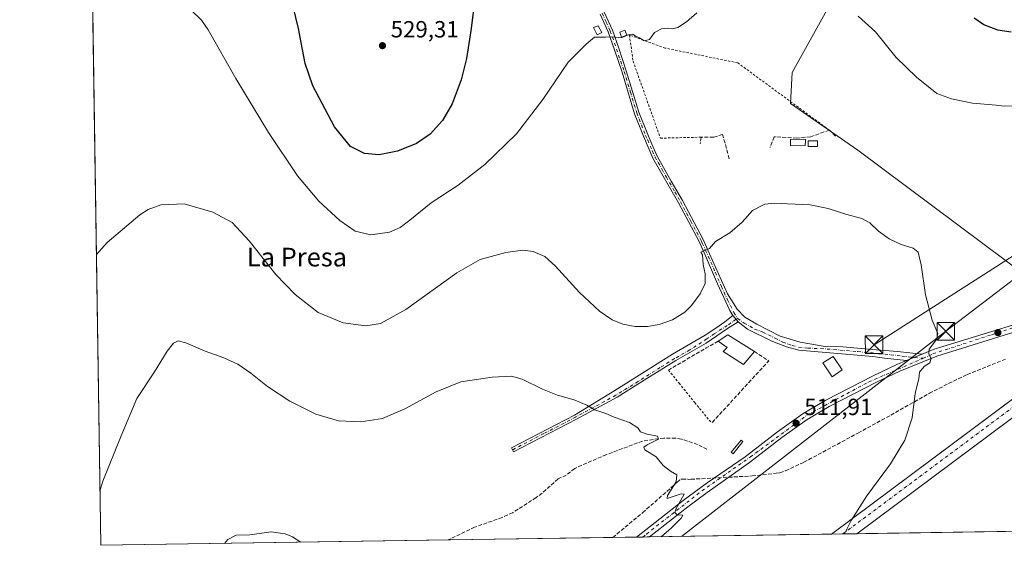
# Model space of a CAD drawing. Units: metres. Extents: x 604142 to 607592, y 4722275 to 4724640.
# Drawn here: x 604142 to 604564, y 4722275 to 4722500 of the extents above; entities that cross this region are included whole.
import ezdxf
from ezdxf.enums import TextEntityAlignment as Align

# ---------------------------------------------------------------- set-up
doc = ezdxf.new("R2010")
doc.units = ezdxf.units.M
doc.header["$MEASUREMENT"] = 0
for name, pattern in [('DGN Style 2', [1.6480167562047852, 0.988810053722871, -0.6592067024819142]), ('DGN Style 3', [2.307223458686699, 1.648016756204785, -0.6592067024819142]), ('DGN Style 4', [2.6384748266838614, 1.318413404963828, -0.6592067024819142, 0.001648016756204785, -0.6592067024819142])]:
    doc.linetypes.add(name, pattern=pattern)
for name, color, linetype, lineweight in [('Alambrada', 7, 'DGN Style 2', 0), ('Camino Cxs', 7, 'Continuous', 0), ('Camino eje', 30, 'DGN Style 4', 13), ('Cima', 7, 'Continuous', 0), ('Comarca CxS', 21, 'Continuous', 0), ('Comunidad Autónoma CxS', 142, 'Continuous', 0), ('Conducción de agua lineal', 4, 'DGN Style 3', 0), ('Corriente artificial Cxs', 4, 'Continuous', 13), ('Corriente artificial eje', 142, 'DGN Style 4', 0), ('Corriente artificial lineal', 4, 'DGN Style 3', 13), ('Cultivos herbáceos CxS', 92, 'Continuous', 0), ('Cultivos leñosos CxS', 92, 'Continuous', 0), ('Curva de nivel maestra', 30, 'Continuous', 30), ('Curva de nivel normal', 30, 'Continuous', 0), ('Edificación Cxs', 1, 'Continuous', 13), ('Edificación ligera Cxs', 1, 'Continuous', 0), ('Estanque Cxs', 5, 'Continuous', 0), ('Municipio CxS', 4, 'Continuous', 0), ('Muro lineal', 1, 'DGN Style 3', 13), ('Pastizal CxS', 92, 'Continuous', 0), ('Pista no pavimentada Cxs', 111, 'Continuous', 0), ('Pista no pavimentada eje', 91, 'DGN Style 4', 0), ('Provincia CxS', 1, 'Continuous', 0), ('Punto de cota en terreno', 7, 'Continuous', 0), ('Rótulo de punto de cota en terreno', 7, 'Continuous', 0), ('Tendido', 6, 'Continuous', 0), ('Texto cartográfico', 7, 'Continuous', 0), ('Torre de tendido puntual', 7, 'Continuous', 0)]:
    doc.layers.add(name, color=color, linetype=linetype, lineweight=lineweight)
doc.styles.add('Style-Arial', font='txt')

# ---------------------------------------------------------------- blocks, each defined once
blk = doc.blocks.new('5PATER')
at = {"layer": 'Pastizal CxS', "linetype": 'Continuous', "lineweight": 0}
h = blk.add_hatch(color=51, dxfattribs=at)
edge = h.paths.add_edge_path()
edge.add_ellipse((0, 0), major_axis=(-0.1095731443231308, -0.1110710700762829), ratio=0.9994222409660322, start_angle=0, end_angle=360)
blk = doc.blocks.new('5TTEND')
at = {"layer": 'Cima', "color": 7, "linetype": 'Continuous', "lineweight": 0}
for p, q in [((-0.375, 0.3754), (0.375, -0.3746)), ((0.3720000000000001, 0.3784000000000001), (-0.3720000000000001, -0.3776))]:
    blk.add_line(p, q, dxfattribs=at)
at = {"layer": 'Cima', "color": 7, "linetype": 'Continuous', "lineweight": 0, "flags": 128}
blk.add_lwpolyline([(-0.375, -0.3746), (0.375, -0.3746), (0.375, 0.3754), (-0.375, 0.3754), (-0.3720000000000001, -0.3776)], dxfattribs=at)

msp = doc.modelspace()

# ---------------------------------------------------------------- linework, layer by layer
at = {"layer": 'Alambrada', "color": 7, "linetype": 'DGN Style 2', "lineweight": 0}
for points in [[(604488.6901000004, 4722452.860099999, 517.9091999999946), (604449.4401000004, 4722481.6801, 518.8383000000031), (604418.3400999998, 4722488.0001, 519.6350999999995), (604402.9901000002, 4722493.5701, 521.5994999999966), (604404.5301000001, 4722482.4301, 519.1199999999953), (604416.2500999998, 4722449.420100001, 518.0577000000048), (604433.7100999998, 4722449.8101, 517.7703000000038)], [(604419.7301000003, 4722350.020099999, 514.7655999999988), (604424.2600999996, 4722344.4301, 512.4973000000027), (604431.0301000001, 4722336.0701, 511.8788000000059), (604433.0601000005, 4722333.550100001, 512.6852999999974), (604436.1201, 4722329.780099999, 512.9879999999976), (604438.2500999998, 4722327.360099999, 513.2835999999952)]]:
    msp.add_polyline3d(points, dxfattribs=at)
at = {"layer": 'Camino Cxs', "color": 7, "linetype": 'Continuous', "lineweight": 0, "extrusion": (-0.0166367125894041, 0.01968706270157249, 0.9996677644879833), "elevation": 83426.97257732075, "flags": 128}
msp.add_lwpolyline([(-3509752.8571146, -3215718.037281664), (-3509752.8571146, -3215714.433041138)], dxfattribs=at)
at = {"layer": 'Camino Cxs', "color": 7, "linetype": 'Continuous', "lineweight": 0}
msp.add_polyline3d([(604449.6545000002, 4722370.680500001, 513.5907000000007), (604445.0652999999, 4722367.8321, 513.5274000000063), (604435.9101, 4722361.600099999, 517.3580999999976), (604422.8000999996, 4722354.140100001, 517.4032000000007), (604410.3800999997, 4722346.360099999, 512.0795000000071), (604397.6601, 4722338.4101, 511.0844999999972), (604380.2701000003, 4722329.0001, 509.3454999999958), (604353.2801000001, 4722314.970100001, 508.4689000000071), (604352.4001000002, 4722316.640100001, 508.4085999999952), (604379.3800999997, 4722330.670100001, 509.4369000000006), (604396.6540999999, 4722341.198899999, 511.3543999999966), (604421.4978999998, 4722356.788899999, 514.7703000000038), (604435.4205, 4722364.958900001, 515.5642999999982), (604440.0056999996, 4722367.960300001, 513.6070000000036), (604443.8406999996, 4722370.6281, 513.5192999999999), (604447.3289000001, 4722373.432499999, 513.4977999999974)], close=True, dxfattribs=at)
msp.add_polyline3d([(604449.6545000002, 4722370.680500001, 513.5907000000007), (604445.0652999999, 4722367.8321, 513.5274000000063), (604435.9101, 4722361.600099999, 517.3580999999976), (604422.8000999996, 4722354.140100001, 517.4032000000007), (604410.3800999997, 4722346.360099999, 512.0795000000071), (604397.6601, 4722338.4101, 511.0844999999972), (604380.2701000003, 4722329.0001, 509.3454999999958), (604353.2801000001, 4722314.970100001, 508.4689000000071), (604352.4001000002, 4722316.640100001, 508.4085999999952), (604379.3800999997, 4722330.670100001, 509.4369000000006), (604396.6540999999, 4722341.198899999, 511.3543999999966), (604421.4978999998, 4722356.788899999, 514.7703000000038), (604435.4205, 4722364.958900001, 515.5642999999982), (604440.0056999996, 4722367.960300001, 513.6070000000036), (604443.8406999996, 4722370.6281, 513.5192999999999), (604447.3289000001, 4722373.432499999, 513.4977999999974)], dxfattribs=at)
at = {"layer": 'Camino eje', "color": 30, "linetype": 'DGN Style 4', "lineweight": 13, "extrusion": (0.05414019290594223, 0.03756894196672825, 0.9978263446670508), "elevation": 210651.8404979273, "flags": 128}
msp.add_lwpolyline([(3535168.900480618, -3181880.708867191), (3535168.900480618, -3181879.998681947)], dxfattribs=at)
at = {"layer": 'Camino eje', "color": 30, "linetype": 'DGN Style 4', "lineweight": 13}
msp.add_polyline3d([(604448.7329000002, 4722371.7711, 513.4746000000014), (604444.9244999997, 4722369.1273, 513.5215999999928), (604439.3387000002, 4722365.542500001, 515.0573000000004), (604436.1706999998, 4722363.3749, 517.1454999999987), (604428.8701, 4722358.6801, 515.3138000000035), (604422.3151000004, 4722354.950099999, 516.6695999999939), (604416.1051000003, 4722351.0601, 513.3983000000007), (604406.6851000005, 4722345.1689, 511.9832000000025), (604397.1851000005, 4722339.2301, 511.1606000000029), (604379.8251, 4722329.835100001, 509.391499999998), (604366.3300999999, 4722322.8201, 508.703999999998), (604352.8400999998, 4722315.8051, 508.4336000000039)], dxfattribs=at)
at = {"layer": 'Comarca CxS', "color": 21, "linetype": 'Continuous', "lineweight": 0, "flags": 128}
msp.add_lwpolyline([(606528.2863081086, 4722310.877991172), (604176.2800007862, 4722274.919982749), (604155.0990753708, 4723684.51788119), (604141.5200007847, 4724588.209982726), (604974.8353001967, 4724600.956590806), (605264.6321839557, 4724605.389399496), (606672.1914394888, 4724626.919792846), (607556.0800008122, 4724640.439982725), (607567.6275572996, 4723896.346321954), (607591.9800008114, 4722327.139982749)], close=True, dxfattribs=at)
at = {"layer": 'Comunidad Autónoma CxS', "color": 142, "linetype": 'Continuous', "lineweight": 0, "flags": 128}
msp.add_lwpolyline([(606528.2863081086, 4722310.877991172), (604176.2800007862, 4722274.919982749), (604155.0990753708, 4723684.51788119), (604141.5200007847, 4724588.209982726), (604974.8353001967, 4724600.956590806), (605264.6321839557, 4724605.389399496), (606672.1914394888, 4724626.919792846), (607556.0800008122, 4724640.439982725), (607567.6275572996, 4723896.346321954), (607591.9800008114, 4722327.139982749)], close=True, dxfattribs=at)
at = {"layer": 'Conducción de agua lineal', "color": 4, "linetype": 'DGN Style 3', "lineweight": 0}
msp.add_polyline3d([(604395.8247999996, 4722278.2764, 509.9784000000073), (604408.6266999999, 4722288.879699999, 510.331600000005), (604422.2764999997, 4722300.879600001, 510.1358000000037), (604422.7764999997, 4722301.429500001, 510.1542000000045), (604423.2764999997, 4722301.8795, 510.1751999999979), (604425.0264999997, 4722303.329500001, 510.2752000000037), (604425.6265000004, 4722303.229499999, 510.2799999999989), (604428.0264999997, 4722303.2795, 510.303700000004), (604428.3265000005, 4722303.179500001, 510.2909000000073), (604429.3265000005, 4722303.229499999, 510.2691999999952), (604455.5762, 4722304.6295, 511.3365000000049), (604465.8761, 4722305.7795, 511.9912999999942), (604467.4760999996, 4722305.979499999, 512.0718000000053), (604469.926, 4722306.8795, 512.1512999999978), (604477.7759999996, 4722310.4794, 512.4766999999993), (604500.9757000003, 4722323.029300001, 513.6043000000063), (604515.1255999999, 4722330.7292, 514.3571999999986), (604531.5754000006, 4722340.129100001, 515.3019999999962), (604547.7752, 4722348.129000001, 516.4113000000071), (604564.4751000004, 4722354.8289, 517.9434000000037)], dxfattribs=at)
at = {"layer": 'Corriente artificial Cxs', "color": 4, "linetype": 'Continuous', "lineweight": 13, "extrusion": (-0.03589648693468313, -0.02676647441741795, 0.998996996028021), "elevation": -147583.9890783809, "flags": 128}
msp.add_lwpolyline([(-3424355.055809679, 3304140.597789263), (-3424355.05580968, 3304895.396299806)], dxfattribs=at)
at = {"layer": 'Corriente artificial Cxs', "color": 4, "linetype": 'Continuous', "lineweight": 13, "extrusion": (-0.03478228754746939, -0.02592462605232871, 0.9990586100109503), "elevation": -142934.5601606653, "flags": 128}
msp.add_lwpolyline([(-3425023.275353809, 3304405.306848821), (-3425023.275353809, 3303654.580712027)], dxfattribs=at)
at = {"layer": 'Corriente artificial Cxs', "color": 4, "linetype": 'Continuous', "lineweight": 13, "extrusion": (-0.07493288999480445, -0.001145673882641817, 0.997187920819532), "elevation": -50193.43475841131, "flags": 128}
msp.add_lwpolyline([(-4712486.695555195, 674757.7914968019), (-4712486.695555195, 674746.9417220224)], dxfattribs=at)
at = {"layer": 'Corriente artificial Cxs', "color": 4, "linetype": 'Continuous', "lineweight": 13}
msp.add_polyline3d([(605395.0201000003, 4722946.620100001, 505.3846000000049), (604500.4700999996, 4722279.876300001, 515.1738999999943), (604489.6520999996, 4722279.710899999, 514.360799999995), (605390.9901000002, 4722951.800100001, 505.7174999999989), (605392.7483999999, 4722949.539999999, 505.7753999999986)], close=True, dxfattribs=at)
at = {"layer": 'Corriente artificial eje', "color": 142, "linetype": 'DGN Style 4', "lineweight": 0, "extrusion": (-0.5976382578995774, 0.801690130068667, 0.01102034687486185), "elevation": 3424541.743723015, "flags": 128}
msp.add_lwpolyline([(-3307033.146997746, -37227.20648543664), (-3307140.636736321, -37222.14408172445), (-3307722.618454326, -37196.89174454773), (-3308118.037871814, -37224.10725454675), (-3308153.258057827, -37236.01462031827)], dxfattribs=at)
at = {"layer": 'Corriente artificial lineal', "color": 4, "linetype": 'DGN Style 3', "lineweight": 13}
msp.add_polyline3d([(604436.2200999996, 4722316.0601, 511.2443999999959), (604432.2301000003, 4722318.1501, 511.2033999999985), (604425.2500999998, 4722320.460100001, 511.075800000006), (604422.7901, 4722320.840100001, 510.876900000003), (604417.7801000001, 4722320.9001, 510.4014000000025), (604408.6201, 4722319.600099999, 509.8591000000015), (604393.1201, 4722313.8201, 509.6772999999957), (604379.5000999998, 4722307.890100001, 509.401199999993), (604375.8400999998, 4722305.030099999, 509.1585999999952), (604372.3501000004, 4722303.4001, 508.9392999999982), (604365.5900999998, 4722297.3101, 508.6588000000047), (604362.9700999996, 4722295.350099999, 508.5451999999932), (604352.8901000004, 4722288.9001, 508.0810000000056), (604348.4401000004, 4722286.860099999, 507.8698000000004), (604336.6101000002, 4722282.6801, 507.5945999999968), (604325.2659, 4722277.197699999, 507.1625000000058)], dxfattribs=at)
at = {"layer": 'Cultivos herbáceos CxS', "color": 92, "linetype": 'Continuous', "lineweight": 0, "extrusion": (0.0009369631687216316, -0.06235621711261984, 0.9980535177471318), "elevation": -293389.0477166866, "flags": 128}
msp.add_lwpolyline([(675056.8778623809, 4703523.225715016), (675056.8778623809, 4703806.679484155)], dxfattribs=at)
at = {"layer": 'Cultivos herbáceos CxS', "color": 92, "linetype": 'Continuous', "lineweight": 0, "extrusion": (-0.001783381052955706, -2.72645975893893e-05, 0.9999984094030658), "elevation": -691.6326648449786, "flags": 128}
msp.add_lwpolyline([(604682.3988489689, 4722282.641198086), (604500.4275594575, 4722279.859198086)], dxfattribs=at)
at = {"layer": 'Cultivos herbáceos CxS', "color": 92, "linetype": 'Continuous', "lineweight": 0, "extrusion": (-0.02874965191919092, -0.0004395353334309328, 0.9995865466897882), "elevation": -18942.79590838133, "flags": 128}
msp.add_lwpolyline([(-4712487.346336724, 676257.7641887458), (-4712487.346336724, 676177.0456876274)], dxfattribs=at)
at = {"layer": 'Cultivos herbáceos CxS', "color": 92, "linetype": 'Continuous', "lineweight": 0, "extrusion": (-0.02824243237192547, -0.0004319830066162708, 0.9996010096055322), "elevation": -18600.55784173217, "flags": 128}
msp.add_lwpolyline([(-4712482.503018976, 676303.7605607721), (-4712482.503018976, 676301.0132434311)], dxfattribs=at)
at = {"layer": 'Cultivos herbáceos CxS', "color": 92, "linetype": 'Continuous', "lineweight": 0, "extrusion": (-0.01226319894415231, -0.0001871953835682557, 0.9999247866262466), "elevation": -7786.450033050177, "flags": 128}
msp.add_lwpolyline([(604372.3895389473, 4722277.142551783), (604369.4872206036, 4722277.09825178)], dxfattribs=at)
at = {"layer": 'Cultivos herbáceos CxS', "color": 92, "linetype": 'Continuous', "lineweight": 0, "extrusion": (-0.06090295207764529, -0.0009311459425945587, 0.9981432579522148), "elevation": -40698.930141205, "flags": 128}
msp.add_lwpolyline([(-4712486.91271992, 675384.6064055839), (-4712486.91271992, 675306.389453696)], dxfattribs=at)
at = {"layer": 'Cultivos herbáceos CxS', "color": 92, "linetype": 'Continuous', "lineweight": 0, "extrusion": (-0.06838358351366128, -0.001044694163918086, 0.9976585558796829), "elevation": -45757.35020896127, "flags": 128}
msp.add_lwpolyline([(-4712495.055879654, 675008.757693084), (-4712495.055879653, 675003.9149904784)], dxfattribs=at)
at = {"layer": 'Cultivos herbáceos CxS', "color": 92, "linetype": 'Continuous', "lineweight": 0, "extrusion": (-0.080210203817814, -0.001227160377026899, 0.9967772154703949), "elevation": -53768.58706258718, "flags": 128}
msp.add_lwpolyline([(-4712479.949358689, 674529.450654922), (-4712479.949358688, 674523.4433941484)], dxfattribs=at)
at = {"layer": 'Cultivos herbáceos CxS', "color": 92, "linetype": 'Continuous', "lineweight": 0, "extrusion": (0.0126811174221074, 0.0001938693562921942, 0.9999195726035166), "elevation": 9086.146207548012, "flags": 128}
msp.add_lwpolyline([(604270.2414608758, 4722275.524918819), (604121.243674572, 4722273.247218777)], dxfattribs=at)
at = {"layer": 'Cultivos herbáceos CxS', "color": 92, "linetype": 'Continuous', "lineweight": 0}
for points in [[(604775.0418999996, 4722729.871300001, 545.8217000000004), (604689.1627000002, 4722620.137700001, 537.4470000000001), (604680.2298999997, 4722614.7783, 537.2992999999988), (604706.5862999996, 4722596.492900001, 534.1085000000021), (604795.7231000002, 4722533.154300001, 531.3166999999958), (604742.7115000002, 4722500.826099999, 528.2222000000038), (604737.1858999999, 4722497.456499999, 527.7345999999961), (604653.1327000001, 4722444.408500001, 522.6374000000069), (604593.2374999998, 4722379.777899999, 520.2204999999958), (604575.4483000003, 4722388.672700001, 517.642200000002), (604500.9559000004, 4722444.265500001, 516.8662999999942), (604472.0475000005, 4722464.2785, 518.1833000000044), (604472.7571, 4722477.576500001, 518.5724000000046), (604487.6135, 4722504.304099999, 520.1328000000067), (604497.6218999998, 4722523.205900001, 521.9787999999971), (604510.4101, 4722543.347100001, 524.1030000000028), (604552.8552999999, 4722632.687899999, 534.8882000000012), (604555.8086999999, 4722638.085300001, 535.8849999999948), (604579.1772999996, 4722680.794299999, 541.546100000007), (604687.1595000001, 4722827.610300001, 562.5501999999979), (604658.6728999997, 4722862.875700001, 566.8735000000015)], [(604579.1772999996, 4722680.794299999, 541.546100000007), (604555.8086999999, 4722638.085300001, 535.8849999999948), (604552.8552999999, 4722632.687899999, 534.8882000000012), (604510.4101, 4722543.347100001, 524.1030000000028), (604497.6218999998, 4722523.205900001, 521.9787999999971), (604487.6135, 4722504.304099999, 520.1328000000067), (604472.7571, 4722477.576500001, 518.5724000000046), (604472.0475000005, 4722464.2785, 518.1833000000044), (604500.9559000004, 4722444.265500001, 516.8662999999942), (604575.4483000003, 4722388.672700001, 517.642200000002)], [(604682.4411000004, 4722282.658299999, 515.4985000000015), (604176.2800000003, 4722274.92, 509.0524000000005), (604171.9234999996, 4722564.849199999, 528.5457000000024)]]:
    msp.add_polyline3d(points, dxfattribs=at)
at = {"layer": 'Cultivos leñosos CxS', "color": 92, "linetype": 'Continuous', "lineweight": 0}
for points in [[(604775.0418999996, 4722729.871300001, 545.8217000000004), (604689.1627000002, 4722620.137700001, 537.4470000000001), (604680.2298999997, 4722614.7783, 537.2992999999988), (604706.5862999996, 4722596.492900001, 534.1085000000021), (604795.7231000002, 4722533.154300001, 531.3166999999958), (604742.7115000002, 4722500.826099999, 528.2222000000038), (604737.1858999999, 4722497.456499999, 527.7345999999961), (604653.1327000001, 4722444.408500001, 522.6374000000069), (604593.2374999998, 4722379.777899999, 520.2204999999958), (604575.4483000003, 4722388.672700001, 517.642200000002), (604500.9559000004, 4722444.265500001, 516.8662999999942), (604472.0475000005, 4722464.2785, 518.1833000000044), (604472.7571, 4722477.576500001, 518.5724000000046), (604487.6135, 4722504.304099999, 520.1328000000067), (604497.6218999998, 4722523.205900001, 521.9787999999971), (604510.4101, 4722543.347100001, 524.1030000000028), (604552.8552999999, 4722632.687899999, 534.8882000000012), (604555.8086999999, 4722638.085300001, 535.8849999999948), (604579.1772999996, 4722680.794299999, 541.546100000007), (604687.1595000001, 4722827.610300001, 562.5501999999979), (604658.6728999997, 4722862.875700001, 566.8735000000015)], [(604575.4483000003, 4722388.672700001, 517.642200000002), (604500.9559000004, 4722444.265500001, 516.8662999999942), (604472.0475000005, 4722464.2785, 518.1833000000044), (604472.7571, 4722477.576500001, 518.5724000000046), (604487.6135, 4722504.304099999, 520.1328000000067), (604497.6218999998, 4722523.205900001, 521.9787999999971), (604510.4101, 4722543.347100001, 524.1030000000028), (604552.8552999999, 4722632.687899999, 534.8882000000012), (604555.8086999999, 4722638.085300001, 535.8849999999948), (604579.1772999996, 4722680.794299999, 541.546100000007)]]:
    msp.add_polyline3d(points, dxfattribs=at)
at = {"layer": 'Curva de nivel maestra', "color": 30, "linetype": 'Continuous', "lineweight": 30, "elevation": 525, "flags": 128}
for points in [[(604337.0700000003, 4722512.7301), (604335.1200000001, 4722496.360099999), (604333.1699999999, 4722483.5801), (604330.8399999999, 4722474.360099999), (604326.9400000004, 4722464.0701), (604322.8700000001, 4722457.0001), (604317.54, 4722451.100099999), (604311.7199999997, 4722447.0801), (604303.5599999996, 4722443.890100001), (604295.7300000006, 4722442.2401), (604289.4000000004, 4722442.800100001), (604283.4299999997, 4722445.890100001), (604276.54, 4722454.2601), (604267.2400000002, 4722471.770099999), (604263.9299999997, 4722481.4001), (604261.0999999996, 4722496.4001), (604257.4699999997, 4722511.220100001)], [(604566.6900000004, 4722494.850099999), (604560.9699999997, 4722495.6801), (604554.9800000006, 4722498.030099999), (604550.8300000001, 4722500.870100001)]]:
    msp.add_lwpolyline(points, dxfattribs=at)
at = {"layer": 'Curva de nivel normal', "color": 30, "linetype": 'Continuous', "lineweight": 0, "flags": 128}
for points, elevation in [([(604431.8099999996, 4722503.1601), (604427.3799999999, 4722499.3101), (604423.7100000001, 4722496.880100001), (604421.3799999999, 4722496.210100001), (604419.29, 4722496.5601), (604416.6699999999, 4722496.300100001), (604413.6900000004, 4722494.640100001), (604411.6200000001, 4722491.700099999), (604409.29, 4722491.1801), (604407.3399999999, 4722492.440099999), (604405.54, 4722493.1601), (604404.4299999997, 4722493.9801), (604402.8899999997, 4722493.8201), (604399.3799999999, 4722492.360099999), (604395.7100000001, 4722492.8201), (604392.7100000001, 4722492.7601), (604388.0499999998, 4722492.640100001), (604384.3799999999, 4722489.6501), (604376.7599999999, 4722482.0001), (604365.8799999999, 4722465.9901), (604354.5300000003, 4722451.340100001), (604340.9199999999, 4722438.140100001), (604329.5899999999, 4722429.220100001), (604317.8899999997, 4722421.640100001), (604308.8399999999, 4722414.220100001), (604304.6200000001, 4722411.0801), (604300.0800000001, 4722409.120100001), (604292.0199999996, 4722407.9101), (604285.4299999997, 4722409.4901), (604278.8600000005, 4722414.0801), (604269.7699999996, 4722422.360099999), (604260.5899999999, 4722433.2401), (604248.2300000006, 4722451.8101), (604234.2699999996, 4722475.020099999), (604222.3499999996, 4722495.860099999), (604219.4100000003, 4722499.970100001), (604214.8799999999, 4722504.380100001)], 520), ([(604570.1699999999, 4722463.2301), (604563.7100000001, 4722463.1801), (604560.2100000001, 4722463.590100001), (604550.1399999997, 4722464.360099999), (604541.0300000003, 4722466.2501), (604534.8200000003, 4722468.530099999), (604526.0300000003, 4722475.520099999), (604517.3899999997, 4722484.020099999), (604508.5099999999, 4722494.970100001), (604501.0499999998, 4722501.7501)], 520), ([(604495.2056999998, 4722279.795800001), (604498.0599999996, 4722285.5601), (604504.7699999996, 4722296.100099999), (604514.9400000004, 4722309.890100001), (604521.0599999996, 4722319.9301), (604524.2599999999, 4722329.520099999), (604525.5099999999, 4722339.970100001), (604527.0599999996, 4722346.390100001), (604527.4000000004, 4722349.190099999), (604529.3899999997, 4722351.4801), (604531.7400000002, 4722353.190099999), (604532.4199999999, 4722355.040100001), (604531.29, 4722356.770099999), (604531.5, 4722359.0001), (604534.6399999997, 4722363.0601), (604535.1900000004, 4722365.7601), (604532.7300000006, 4722371.4001), (604529.9299999997, 4722382.2401), (604528.0099999999, 4722395.1501), (604526.7300000006, 4722400.610099999), (604524.5999999996, 4722402.3301), (604519.5199999996, 4722403.890100001), (604514.3799999999, 4722406.210100001), (604509.79, 4722409.5101), (604506.1200000001, 4722413.1801), (604502.6600000003, 4722415.050100001), (604496.25, 4722416.630100001), (604488.1900000004, 4722419.2401), (604480.4400000004, 4722420.8201), (604470.7000000002, 4722421.200099999), (604465.3700000001, 4722421.600099999), (604461.04, 4722421.0601), (604455.7000000002, 4722418.460100001), (604451.3700000001, 4722413.4101), (604446.04, 4722408.880100001), (604439.9100000003, 4722405.0801), (604437.3700000001, 4722402.120100001), (604433.5599999996, 4722400.610099999), (604434.2599999999, 4722399.350099999), (604434.6600000003, 4722395.3101), (604435.5, 4722391.290100001), (604435.4600000001, 4722387.130100001), (604433.3099999996, 4722382.7601), (604429.6100000005, 4722377.7601), (604426.6699999999, 4722374.770099999), (604421.4100000003, 4722371.520099999), (604415.75, 4722369.4801), (604410.7100000001, 4722368.6501), (604405.3700000001, 4722368.670100001), (604400.1100000005, 4722369.720100001), (604395.5800000001, 4722371.620100001), (604390.1900000004, 4722375.2301), (604381.5499999998, 4722383.220100001), (604371.2000000002, 4722394.630100001), (604366.7199999997, 4722398.640100001), (604361.7199999997, 4722400.8301), (604357.0599999996, 4722401.4101), (604350.0199999996, 4722400.4301), (604338.9299999997, 4722397.380100001), (604329.0300000003, 4722391.6601), (604307.1299999999, 4722376.040100001), (604296.25, 4722369.920100001), (604289.9500000002, 4722368.970100001), (604280.2199999997, 4722370.2401), (604269.5499999998, 4722374.640100001), (604259.6699999999, 4722382.4001), (604251.2999999998, 4722390.970100001), (604239.9699999997, 4722405.420100001), (604232.6200000001, 4722413.3201), (604224.4000000004, 4722417.690099999), (604212.0800000001, 4722421.2301), (604202.0300000003, 4722420.870100001), (604196.6299999999, 4722418.860099999), (604193.0800000001, 4722416.530099999), (604178.9900000002, 4722404.690099999), (604174.4073000001, 4722399.546800001)], 515), ([(604416.5174000004, 4722278.592800001), (604420.9600000001, 4722282.440099999), (604425.1600000003, 4722286.520099999), (604425.8099999996, 4722287.890100001), (604423.5, 4722287.960100001), (604422.4000000004, 4722288.920100001), (604422.9100000003, 4722290.4001), (604426.4400000004, 4722296.8301), (604425.1399999997, 4722297.030099999), (604420.4800000006, 4722295.380100001), (604419.1399999997, 4722294.9801), (604419.3399999999, 4722296.3201), (604423.0300000003, 4722302.1501), (604423.2400000002, 4722305.1801), (604420.6200000001, 4722306.670100001), (604417.4699999997, 4722309.190099999), (604414.3899999997, 4722312.780099999), (604409.5700000003, 4722315.870100001), (604409.2199999997, 4722317.0001), (604410.5099999999, 4722317.940099999), (604415.3799999999, 4722320.440099999), (604414.9900000002, 4722321.640100001), (604410.5300000003, 4722322.5801), (604407.7199999997, 4722323.4901), (604406.6299999999, 4722325.200099999), (604402.9400000004, 4722327.540100001), (604396.4900000002, 4722329.9001), (604392.8899999997, 4722331.4101), (604388.0899999999, 4722332.970100001), (604384.75, 4722335.030099999), (604379.2300000006, 4722337.2501), (604372.0899999999, 4722339.2301), (604365.6600000003, 4722341.780099999), (604356.9500000002, 4722346.170100001), (604352.3899999997, 4722347.450099999), (604344.0599999996, 4722347.0101), (604330.7199999997, 4722344.9101), (604320.0599999996, 4722340.7601), (604306.7300000006, 4722333.440099999), (604297.1200000001, 4722329.3301), (604287.7599999999, 4722327.770099999), (604278.2000000002, 4722328.2301), (604268.4600000001, 4722331.1501), (604257.3600000005, 4722336.690099999), (604247.8300000001, 4722342.950099999), (604240.6699999999, 4722348.6801), (604235.0099999999, 4722352.5801), (604229.0199999996, 4722355.3301), (604221.0800000001, 4722358.0601), (604212.75, 4722361.720100001), (604209.4199999999, 4722362.610099999), (604207.4199999999, 4722361.5701), (604204.8099999996, 4722358.140100001), (604199.3099999996, 4722349.3301), (604191.8099999996, 4722337.770099999), (604185.0899999999, 4722321.8201), (604177.1799999997, 4722302.420100001), (604175.9312000005, 4722298.134500001)], 510), ([(604262.0456999998, 4722276.2312), (604258.5199999996, 4722278.550100001), (604255.3499999996, 4722279.870100001), (604249.29, 4722280.620100001), (604240.1699999999, 4722279.4301), (604234.3300000001, 4722279.2301), (604230.8099999996, 4722277.380100001), (604229.2927000001, 4722275.7305)], 505)]:
    msp.add_lwpolyline(points, dxfattribs=dict(at, elevation=elevation))
at = {"layer": 'Edificación Cxs', "color": 1, "linetype": 'Continuous', "lineweight": 13, "elevation": 524.7410999999993, "flags": 128}
msp.add_lwpolyline([(604456.5701000001, 4722357.9901), (604451.8701, 4722352.440099999), (604443.1201, 4722358.0101), (604444.9001000002, 4722359.6601), (604441.0100999996, 4722362.390100001), (604445.1401000004, 4722365.0801)], close=True, dxfattribs=at)
at = {"layer": 'Edificación Cxs', "color": 1, "linetype": 'Continuous', "lineweight": 13, "extrusion": (-0.1935330424219197, 0.7056494117500887, 0.6816185657592296), "elevation": 3215704.492040001, "flags": 128}
msp.add_lwpolyline([(-1831956.446985126, -2994868.267614074), (-1831961.141395261, -2994870.470952978), (-1831970.289069499, -2994856.004383511)], dxfattribs=at)
at = {"layer": 'Edificación Cxs', "color": 1, "linetype": 'Continuous', "lineweight": 13}
for points in [[(604456.5701000001, 4722357.9901, 524.7410999999993), (604451.8701, 4722352.440099999, 522.2847999999941), (604443.1201, 4722358.0101, 513.8396999999968), (604444.9001000002, 4722359.6601, 514.6848999999929), (604441.0100999996, 4722362.390100001, 515.7679999999964)], [(604494.2100999998, 4722350.0801, 517.0192999999999), (604489.8501000004, 4722347.170100001, 515.8993999999948), (604485.9200999998, 4722353.0801, 513.6006000000052), (604490.3300999999, 4722355.9001, 513.8540999999968), (604494.2100999998, 4722350.0801, 517.0192999999999)]]:
    msp.add_polyline3d(points, dxfattribs=at)
msp.add_3dface([(604494.2100999998, 4722350.0801, 517.0192999999999), (604489.8501000004, 4722347.170100001, 517.0192999999999), (604485.9200999998, 4722353.0801, 517.0192999999999), (604490.3300999999, 4722355.9001, 517.0192999999999)], dxfattribs=at)
at = {"layer": 'Edificación ligera Cxs', "color": 1, "linetype": 'Continuous', "lineweight": 0}
for points in [[(604391.1201, 4722494.720100001, 520.7739000000003), (604389.1700999998, 4722493.690099999, 520.5835999999981), (604387.5100999996, 4722496.8101, 521.2320000000036), (604389.5900999998, 4722497.590100001, 521.289300000004), (604391.1201, 4722494.720100001, 520.7739000000003)], [(604401.8201000001, 4722493.5601, 521.4426999999996), (604399.6101000002, 4722492.7601, 520.881899999993), (604398.8400999998, 4722494.870100001, 521.0442999999941), (604401.0500999996, 4722495.670100001, 521.436799999996), (604401.8201000001, 4722493.5601, 521.4426999999996)], [(604483.6201, 4722445.790100001, 517.5233000000007), (604479.5900999998, 4722445.790100001, 517.3926999999967), (604479.5900999998, 4722448.290100001, 517.9005000000034), (604483.6201, 4722448.290100001, 518.0595999999932), (604483.6201, 4722445.790100001, 517.5233000000007)]]:
    msp.add_polyline3d(points, dxfattribs=at)
for points in [[(604391.1201, 4722494.720100001, 521.289300000004), (604389.1700999998, 4722493.690099999, 521.289300000004), (604387.5100999996, 4722496.8101, 521.289300000004), (604389.5900999998, 4722497.590100001, 521.289300000004)], [(604401.8201000001, 4722493.5601, 521.4426999999996), (604399.6101000002, 4722492.7601, 521.4426999999996), (604398.8400999998, 4722494.870100001, 521.4426999999996), (604401.0500999996, 4722495.670100001, 521.4426999999996)], [(604483.6201, 4722445.790100001, 518.0595999999932), (604479.5900999998, 4722445.790100001, 518.0595999999932), (604479.5900999998, 4722448.290100001, 518.0595999999932), (604483.6201, 4722448.290100001, 518.0595999999932)]]:
    msp.add_3dface(points, dxfattribs=at)
at = {"layer": 'Estanque Cxs', "color": 5, "linetype": 'Continuous', "lineweight": 0}
msp.add_polyline3d([(604478.3000999996, 4722446.210100001, 517.2758000000031), (604472.0800999999, 4722446.170100001, 516.8555999999953), (604472.0601000005, 4722449.050100001, 517.2793999999994), (604478.4801000003, 4722448.8201, 517.6347999999998), (604478.5201000003, 4722448.0801, 517.6013999999996)], close=True, dxfattribs=at)
for points in [[(604478.3000999996, 4722446.210100001, 517.2758000000031), (604472.0800999999, 4722446.170100001, 516.8555999999953), (604472.0601000005, 4722449.050100001, 517.2793999999994), (604478.4801000003, 4722448.8201, 517.6347999999998), (604478.5201000003, 4722448.0801, 517.6013999999996), (604478.3000999996, 4722446.210100001, 517.2758000000031)], [(604451.6523000002, 4722319.3728, 511.4823999999935), (604447.3925000001, 4722314.160499999, 511.7309999999998), (604446.5925000003, 4722314.814300001, 511.874100000001), (604450.8523000004, 4722320.0266, 511.636599999998), (604451.6523000002, 4722319.3728, 511.4823999999935)]]:
    msp.add_polyline3d(points, dxfattribs=at)
msp.add_3dface([(604451.6523000002, 4722319.3728, 511.4823999999935), (604447.3925000001, 4722314.160499999, 511.7309999999998), (604446.5925000003, 4722314.814300001, 511.874100000001), (604450.8523000004, 4722320.0266, 511.636599999998)], dxfattribs=at)
at = {"layer": 'Municipio CxS', "color": 4, "linetype": 'Continuous', "lineweight": 0, "flags": 128}
msp.add_lwpolyline([(606528.2863081086, 4722310.877991172), (604176.2800007862, 4722274.919982749), (604155.0990753708, 4723684.51788119)], dxfattribs=at)
at = {"layer": 'Muro lineal', "color": 1, "linetype": 'DGN Style 3', "lineweight": 13, "extrusion": (0.4972802701819249, -0.8628250342227255, 0.09080359687999343), "elevation": -3773949.068449026, "flags": 128}
msp.add_lwpolyline([(2881769.589151887, 344627.6366318032), (2881763.761019431, 344628.5294200722), (2881744.975193526, 344626.6300735298)], dxfattribs=at)
at = {"layer": 'Muro lineal', "color": 1, "linetype": 'DGN Style 3', "lineweight": 13, "extrusion": (-0.0290913724315348, -0.3348937733053121, 0.9418066960111189), "elevation": -1598578.552720893, "flags": 128}
msp.add_lwpolyline([(193508.5810753216, 4480305.12878114), (193515.0459365846, 4480301.440600981), (193492.9805754317, 4480271.044796492)], dxfattribs=at)
at = {"layer": 'Muro lineal', "color": 1, "linetype": 'DGN Style 3', "lineweight": 13}
for points in [[(604491.3000999996, 4722450.210100001, 517.4921999999933), (604488.8000999996, 4722452.9001, 517.9032000000007), (604488.6901000004, 4722452.860099999, 517.9091999999946), (604480.7401000002, 4722450.0101, 518.0050000000047), (604474.7901, 4722449.440099999, 517.6313999999984), (604465.0000999998, 4722450.0101, 518.3181999999942), (604463.2801000001, 4722445.4001, 518.6821999999956)], [(604445.8101000005, 4722440.600099999, 517.6282999999967), (604442.9301000005, 4722450.960100001, 518.9655999999959), (604439.0900999998, 4722449.8101, 518.2449000000051), (604433.7100999998, 4722449.8101, 517.7703000000038), (604433.3300999999, 4722446.9301, 517.5022000000026)]]:
    msp.add_polyline3d(points, dxfattribs=at)
at = {"layer": 'Pista no pavimentada Cxs', "color": 111, "linetype": 'Continuous', "lineweight": 0, "extrusion": (-0.0166367125894041, 0.01968706270157249, 0.9996677644879833), "elevation": 83426.97257732075, "flags": 128}
msp.add_lwpolyline([(-3509752.8571146, -3215718.037281664), (-3509752.8571146, -3215714.433041138)], dxfattribs=at)
at = {"layer": 'Pista no pavimentada Cxs', "color": 111, "linetype": 'Continuous', "lineweight": 0, "extrusion": (-0.05715741726235031, -0.02338641740111652, 0.9980912308667171), "elevation": -144478.5436346603, "flags": 128}
msp.add_lwpolyline([(-4141733.616951795, 2343347.547961761), (-4141733.616951794, 2343340.219206971)], dxfattribs=at)
msp.add_lwpolyline([(-4141733.616951795, 2343347.547961761), (-4141733.616951794, 2343340.219206971)], dxfattribs=at)
at = {"layer": 'Pista no pavimentada Cxs', "color": 111, "linetype": 'Continuous', "lineweight": 0, "extrusion": (-0.01776924810667189, -0.000271509580662162, 0.9998420775823905), "elevation": -11512.4420489016, "flags": 128}
msp.add_lwpolyline([(-4712493.180191704, 676390.0616955525), (-4712493.180191704, 676384.412144079)], dxfattribs=at)
at = {"layer": 'Pista no pavimentada Cxs', "color": 111, "linetype": 'Continuous', "lineweight": 0}
for points in [[(604392.1501000002, 4722503.350099999, 521.3417999999947), (604395.6601, 4722495.700099999, 520.9823999999935), (604398.3901000004, 4722487.920100001, 519.7802999999985), (604401.6300999997, 4722478.270099999, 519.1530999999959), (604407.0301000001, 4722460.540100001, 518.5209999999934), (604410.8300999999, 4722450.9801, 518.2133999999933), (604412.5900999998, 4722446.880100001, 518.0794000000024), (604414.8101000005, 4722441.7301, 517.7847000000038), (604420.9200999998, 4722431.050100001, 516.8987000000052), (604425.7200999996, 4722422.640100001, 516.3426000000036), (604434.5601000005, 4722406.0001, 515.2692999999999), (604435.6300999997, 4722403.670100001, 515.1345000000001), (604437.3015000002, 4722399.892300001, 514.9404999999971), (604445.0016999999, 4722382.7575, 514.0825999999943), (604449.2138999999, 4722376.067299999, 513.5074000000022), (604452.3888999998, 4722372.627699999, 513.2871000000014), (604457.5482999999, 4722369.717300001, 515.5694999999978), (604467.6023000004, 4722364.5579, 516.5810999999958), (604476.2012999998, 4722361.9121, 513.0308999999979), (604486.9184999998, 4722360.124500001, 513.0185999999958), (604494.5301000001, 4722359.950099999, 513.2213999999949), (604507.1201, 4722358.8101, 514.1232000000019), (604517.9001000002, 4722358.0001, 513.9507000000012), (604528.5301000001, 4722356.840100001, 514.7364999999991), (604521.7600999996, 4722354.0701, 514.2838999999949), (604512.3000999996, 4722355.190099999, 513.8653000000049), (604507.3501000004, 4722355.9001, 513.8747000000003), (604475.6201, 4722358.5701, 513.0518000000011), (604470.3901000004, 4722359.9801, 515.6774000000005), (604463.7659, 4722362.5999, 522.1946999999927), (604453.5629000004, 4722367.545499999, 515.0129000000015), (604449.6545000002, 4722370.680500001, 513.5907000000007), (604447.3289000001, 4722373.432499999, 513.4977999999974), (604446.0500999996, 4722375.5001, 513.6506999999983), (604440.7600999996, 4722386.920100001, 514.6150999999954), (604435.6601, 4722398.950099999, 515.119000000006), (604432.8300999999, 4722405.140100001, 515.3767999999982), (604424.0201000003, 4722421.710100001, 516.4784000000072), (604413.0701000001, 4722440.870100001, 517.8147999999928), (604409.0401, 4722450.2401, 518.1831999999995), (604405.2001, 4722459.9001, 518.4707000000053), (604399.7901, 4722477.6801, 519.1328000000067), (604396.5601000005, 4722487.290100001, 519.7100999999967), (604393.8601000002, 4722494.9801, 520.823000000004), (604390.4101, 4722502.5101, 521.1597999999941)], [(604447.3289000001, 4722373.432499999, 513.4977999999974), (604446.0500999996, 4722375.5001, 513.6506999999983), (604440.7600999996, 4722386.920100001, 514.6150999999954), (604435.6601, 4722398.950099999, 515.119000000006), (604432.8300999999, 4722405.140100001, 515.3767999999982), (604424.0201000003, 4722421.710100001, 516.4784000000072), (604413.0701000001, 4722440.870100001, 517.8147999999928), (604409.0401, 4722450.2401, 518.1831999999995), (604405.2001, 4722459.9001, 518.4707000000053), (604399.7901, 4722477.6801, 519.1328000000067), (604396.5601000005, 4722487.290100001, 519.7100999999967), (604393.8601000002, 4722494.9801, 520.823000000004), (604390.4101, 4722502.5101, 521.1597999999941)], [(604392.1501000002, 4722503.350099999, 521.3417999999947), (604395.6601, 4722495.700099999, 520.9823999999935), (604398.3901000004, 4722487.920100001, 519.7802999999985), (604401.6300999997, 4722478.270099999, 519.1530999999959), (604407.0301000001, 4722460.540100001, 518.5209999999934), (604410.8300999999, 4722450.9801, 518.2133999999933), (604412.5900999998, 4722446.880100001, 518.0794000000024), (604414.8101000005, 4722441.7301, 517.7847000000038), (604420.9200999998, 4722431.050100001, 516.8987000000052), (604425.7200999996, 4722422.640100001, 516.3426000000036), (604434.5601000005, 4722406.0001, 515.2692999999999), (604435.6300999997, 4722403.670100001, 515.1345000000001), (604437.3015000002, 4722399.892300001, 514.9404999999971), (604445.0016999999, 4722382.7575, 514.0825999999943), (604449.2138999999, 4722376.067299999, 513.5074000000022), (604452.3888999998, 4722372.627699999, 513.2871000000014), (604457.5482999999, 4722369.717300001, 515.5694999999978), (604467.6023000004, 4722364.5579, 516.5810999999958), (604476.2012999998, 4722361.9121, 513.0308999999979), (604486.9184999998, 4722360.124500001, 513.0185999999958), (604494.5301000001, 4722359.950099999, 513.2213999999949), (604507.1201, 4722358.8101, 514.1232000000019), (604517.9001000002, 4722358.0001, 513.9507000000012), (604528.5301000001, 4722356.840100001, 514.7364999999991)], [(604570.0701000001, 4722366.9301, 518.2121000000043), (604534.7301000003, 4722356.0101, 515.2402000000002), (604518.9200999998, 4722349.540100001, 514.1781000000046), (604508.8701, 4722344.8201, 513.7140000000073), (604488.6700999998, 4722334.350099999, 512.6992000000029), (604479.2100999998, 4722328.8101, 512.0681000000042), (604468.3701, 4722321.0601, 511.5921999999992), (604454.5000999998, 4722310.340100001, 511.0188000000053), (604436.3300999999, 4722297.5101, 510.3502000000008), (604428.0500999996, 4722291.440099999, 510.2985000000045), (604411.5894999999, 4722278.5175, 509.7217999999993), (604405.9414999997, 4722278.431100001, 509.6214000000036), (604425.9801000003, 4722294.1801, 510.0853999999963), (604436.3000999996, 4722301.7501, 510.3151999999973), (604452.6700999998, 4722312.860099999, 510.9064999999973), (604466.5100999996, 4722323.5601, 511.8408999999957), (604477.5100999996, 4722331.420100001, 512.0209999999934), (604487.1700999998, 4722337.090100001, 512.7844000000041), (604507.4801000003, 4722347.600099999, 513.8418999999994), (604517.6700999998, 4722352.390100001, 514.0518000000011), (604521.7600999996, 4722354.0701, 514.2838999999949), (604528.5301000001, 4722356.840100001, 514.7364999999991), (604533.6700999998, 4722358.940099999, 515.0911999999954), (604569.0301000001, 4722369.860099999, 517.8203000000067)], [(604570.0701000001, 4722366.9301, 518.2121000000043), (604534.7301000003, 4722356.0101, 515.2402000000002), (604518.9200999998, 4722349.540100001, 514.1781000000046), (604508.8701, 4722344.8201, 513.7140000000073), (604488.6700999998, 4722334.350099999, 512.6992000000029), (604479.2100999998, 4722328.8101, 512.0681000000042), (604468.3701, 4722321.0601, 511.5921999999992), (604454.5000999998, 4722310.340100001, 511.0188000000053), (604436.3300999999, 4722297.5101, 510.3502000000008), (604428.0500999996, 4722291.440099999, 510.2985000000045), (604411.5894999999, 4722278.5174, 509.7217999999993)], [(604521.7600999996, 4722354.0701, 514.2838999999949), (604512.3000999996, 4722355.190099999, 513.8653000000049), (604507.3501000004, 4722355.9001, 513.8747000000003), (604475.6201, 4722358.5701, 513.0518000000011), (604470.3901000004, 4722359.9801, 515.6774000000005), (604463.7659, 4722362.5999, 522.1946999999927), (604453.5629000004, 4722367.545499999, 515.0129000000015), (604449.6545000002, 4722370.680500001, 513.5907000000007)], [(604528.5301000001, 4722356.840100001, 514.7364999999991), (604533.6700999998, 4722358.940099999, 515.0911999999954), (604569.0301000001, 4722369.860099999, 517.8203000000067)], [(604405.9414999997, 4722278.431100001, 509.6214000000036), (604425.9801000003, 4722294.1801, 510.0853999999963), (604436.3000999996, 4722301.7501, 510.3151999999973), (604452.6700999998, 4722312.860099999, 510.9064999999973), (604466.5100999996, 4722323.5601, 511.8408999999957), (604477.5100999996, 4722331.420100001, 512.0209999999934), (604487.1700999998, 4722337.090100001, 512.7844000000041), (604507.4801000003, 4722347.600099999, 513.8418999999994), (604517.6700999998, 4722352.390100001, 514.0518000000011), (604521.7600999996, 4722354.0701, 514.2838999999949)]]:
    msp.add_polyline3d(points, dxfattribs=at)
at = {"layer": 'Pista no pavimentada eje', "color": 91, "linetype": 'DGN Style 4', "lineweight": 0, "extrusion": (-0.0761323532604095, 0.008055182942329212, 0.9970651828314927), "elevation": -7471.495766032473, "flags": 128}
msp.add_lwpolyline([(-4759749.423807199, 104027.559896639), (-4759749.423807199, 104031.302191306)], dxfattribs=at)
at = {"layer": 'Pista no pavimentada eje', "color": 91, "linetype": 'DGN Style 4', "lineweight": 0}
for points in [[(604528.8901000004, 4722355.076500001, 514.7880000000005), (604533.1401000004, 4722356.9301, 515.0920999999944), (604558.2600999996, 4722365.190099999, 516.9590999999928), (604578.1901000004, 4722371.6501, 519.0270000000019), (604587.0000999998, 4722377.0801, 519.8405999999959), (604596.3701, 4722384.5601, 520.6431000000011), (604634.7801000001, 4722422.4001, 523.3018000000011), (604664.6201, 4722447.550100001, 524.9514999999956), (604688.9401000004, 4722465.4301, 526.3320999999996), (604715.1901000004, 4722481.4301, 527.7165999999997), (604736.1001000004, 4722492.5101, 528.9541999999929), (604777.4401000004, 4722513.340100001, 532.1184999999969), (604797.1601, 4722520.630100001, 533.7440999999963), (604816.0701000001, 4722524.7301, 534.5832999999984), (604830.8701, 4722526.050100001, 535.0510000000068), (604871.9200999998, 4722525.7601, 535.9872000000032), (604900.6901000004, 4722527.0801, 536.527700000006), (604915.2100999998, 4722528.550100001, 537.0626000000047), (604939.3901000004, 4722533.390100001, 537.7246000000014), (604972.9600999998, 4722542.630100001, 538.3092000000033), (604998.9101, 4722550.4001, 539.0458999999975)], [(604391.2801000001, 4722502.9301, 521.2378000000026), (604393.0050999997, 4722499.165100001, 521.2323999999935), (604394.7600999996, 4722495.340100001, 520.8978000000062), (604397.4751000004, 4722487.6051, 519.7421999999933), (604400.7100999998, 4722477.975099999, 519.1448999999993), (604403.4101, 4722469.110099999, 518.780700000003), (604406.1151000002, 4722460.220100001, 518.4962999999989), (604409.9351000005, 4722450.610099999, 518.198000000004), (604410.8151000004, 4722448.5601, 518.1391000000004), (604412.8300999999, 4722443.8751, 517.9398999999976), (604413.9401000004, 4722441.300100001, 517.7973000000056), (604416.9951, 4722435.960100001, 517.3668999999937), (604418.8201000001, 4722432.7667, 517.0901000000014), (604422.4700999996, 4722426.380100001, 516.6125999999931), (604424.8701, 4722422.175100001, 516.4073000000062), (604429.2751000002, 4722413.890100001, 515.8154999999971), (604433.6951000001, 4722405.5701, 515.3202000000019), (604434.2301000003, 4722404.405099999, 515.2635000000009), (604435.6451000003, 4722401.3101, 515.1073999999935), (604439.8350999998, 4722391.840100001, 514.733600000007), (604442.3850999996, 4722385.825099999, 514.4131999999954), (604445.0301000001, 4722380.1151, 513.9643000000069), (604447.7500999998, 4722374.7051, 513.524900000004), (604449.3151000004, 4722372.175100001, 513.4278000000049)], [(604449.3151000004, 4722372.175100001, 513.4278000000049), (604452.1546999998, 4722370.1425, 513.7767000000022), (604456.6350999996, 4722367.6051, 516.8554000000004), (604460.1350999996, 4722366.3201, 518.7173000000039), (604465.4451000001, 4722363.6851, 519.3675999999978), (604468.7751000002, 4722361.970100001, 517.3432999999932), (604471.1350999996, 4722361.1351, 514.780700000003), (604472.8000999996, 4722360.540100001, 513.2988000000041), (604475.4151, 4722359.835100001, 513.0761999999959), (604479.4051000001, 4722359.390100001, 512.8344999999972), (604485.0751, 4722359.2601, 512.9330999999949), (604500.9401000004, 4722357.925100001, 513.2163), (604507.2351000002, 4722357.3551, 513.8659000000043), (604509.7100999998, 4722357.0001, 513.8818000000028), (604515.1001000004, 4722356.595100001, 513.9149000000034), (604519.8300999999, 4722356.0351, 514.1217000000033), (604525.1794999996, 4722355.4691, 514.5014999999985)], [(604408.6874000002, 4722278.473099999, 509.6371999999974), (604410.2600999996, 4722279.7601, 509.7056000000011), (604434.0500999996, 4722298.2601, 510.2666000000027), (604454.8701, 4722312.790100001, 510.9698999999965), (604479.3501000004, 4722330.8301, 512.0988000000071), (604505.5800999999, 4722344.9101, 514.3717999999935), (604528.8901000004, 4722355.076500001, 514.7880000000005)]]:
    msp.add_polyline3d(points, dxfattribs=at)
at = {"layer": 'Provincia CxS', "color": 1, "linetype": 'Continuous', "lineweight": 0, "flags": 128}
msp.add_lwpolyline([(606528.2863081086, 4722310.877991172), (604176.2800007862, 4722274.919982749), (604155.0990753708, 4723684.51788119), (604141.5200007847, 4724588.209982726), (604974.8353001967, 4724600.956590806), (605264.6321839557, 4724605.389399496), (606672.1914394888, 4724626.919792846), (607556.0800008122, 4724640.439982725), (607567.6275572996, 4723896.346321954), (607591.9800008114, 4722327.139982749)], close=True, dxfattribs=at)
at = {"layer": 'Tendido', "color": 6, "linetype": 'Continuous', "lineweight": 0, "extrusion": (-0.5254548180885569, 0.6406025736629603, 0.5599335467391761), "elevation": 2707791.827883726, "flags": 128}
msp.add_lwpolyline([(-3462173.328122397, -1829334.805147294), (-3462316.756611272, -1829327.769497304), (-3462457.975585384, -1829318.8988067)], dxfattribs=at)
at = {"layer": 'Tendido', "color": 6, "linetype": 'Continuous', "lineweight": 0, "extrusion": (-0.04716254611036845, -0.03013268264536171, 0.9984326295153727), "elevation": -170293.7244749535, "flags": 128}
msp.add_lwpolyline([(-3654006.790542941, 3047188.343868951), (-3654006.790542942, 3047358.507207612)], dxfattribs=at)

# ---------------------------------------------------------------- block references
at = {"layer": 'Punto de cota en terreno', "color": 7, "linetype": 'Continuous', "lineweight": 0, "xscale": 10, "yscale": 10, "zscale": 10}
for p in [(604297.0800000001, 4722489.060000001, 529.3099999999977), (604560.9699999997, 4722366.08, 517.2400000000052), (604474.4400000004, 4722327.210000001, 511.9100000000035)]:
    msp.add_blockref('5PATER', p, dxfattribs=at)
at = {"layer": 'Torre de tendido puntual', "color": 7, "linetype": 'Continuous', "lineweight": 0, "xscale": 10, "yscale": 10, "zscale": 10}
for p in [(604538.6831, 4722366.642700001, 516.7872999999963), (604507.8499999996, 4722360.890000001, 514.6135000000068)]:
    msp.add_blockref('5TTEND', p, dxfattribs=at)

# ---------------------------------------------------------------- texts
at = {"layer": 'Rótulo de punto de cota en terreno', "color": 7, "linetype": 'Continuous', "lineweight": 0, "style": 'Style-Arial'}
for s, p in [('529,31', (604300.6078000005, 4722492.5878)), ('511,91', (604477.9677999998, 4722330.7378))]:
    msp.add_text(s, height=7.000000000000002, dxfattribs=at).set_placement(p)
at = {"layer": 'Texto cartográfico', "color": 7, "linetype": 'Continuous', "lineweight": 0, "style": 'Style-Arial'}
msp.add_text('La Presa', height=8, dxfattribs=at).set_placement((604260.4044048785, 4722398.440149999), align=Align.MIDDLE_CENTER)

doc.saveas('drawing.dxf')
